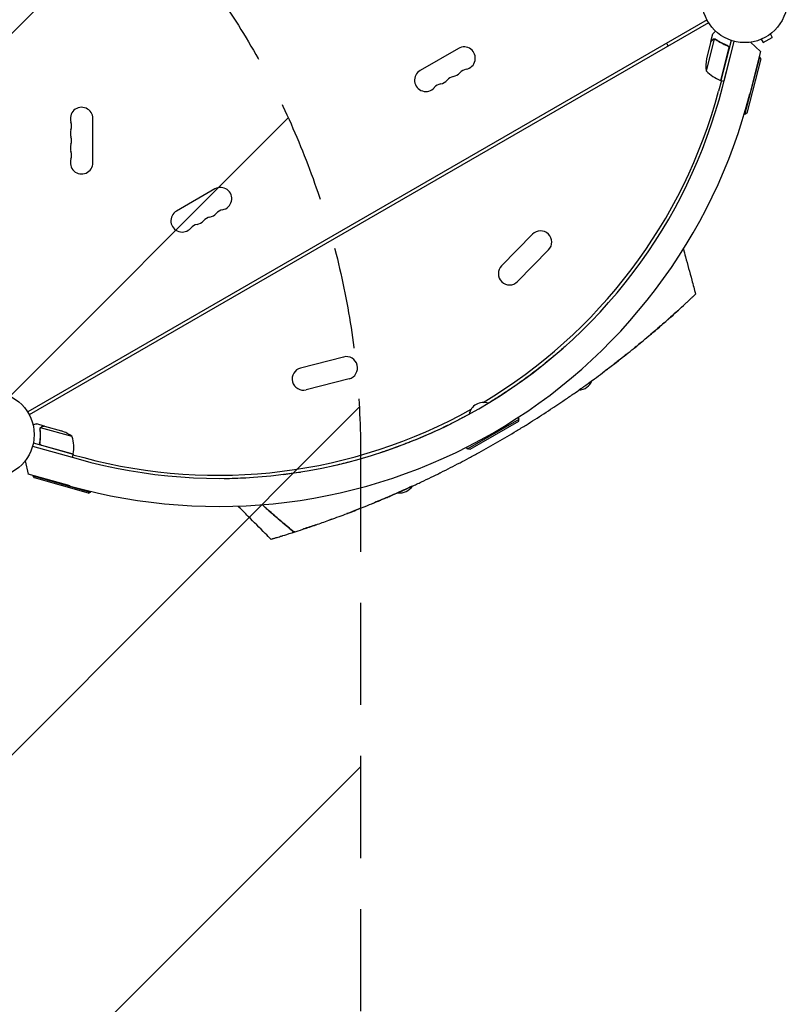
# Model space of a CAD drawing. Units: millimetres. Extents: x -4556 to 4360, y -4255 to 7501.
# Drawn here: x 35 to 990, y -1791 to -565 of the extents above; entities that cross this region are included whole.
import ezdxf

# ---------------------------------------------------------------- set-up
doc = ezdxf.new("R2010")
doc.units = ezdxf.units.MM
doc.header["$LTSCALE"] = 20
doc.linetypes.add('HIDDEN', pattern=[9.525, 6.35, -3.175])
for name, color, linetype in [('2d', 230, 'Continuous'), ('AS-Free_Space', 31, 'HIDDEN'), ('AS-Free_Space_Hatch', 31, 'HIDDEN')]:
    doc.layers.add(name, color=color, linetype=linetype)

msp = doc.modelspace()

# ---------------------------------------------------------------- hatches: boundary and pattern name
at = {"layer": 'AS-Free_Space_Hatch'}
h = msp.add_hatch(dxfattribs=at)
h.set_pattern_fill('ANSI31', color=256, scale=100)
h.set_pattern_definition([(45, (-923.54, -1082), (-224.506, 224.506), [])])
h.paths.add_polyline_path([(459, -2754.7), (459, -1101, 1), (-1541, -1104), (-1541, -2754.7, 1)])

# ---------------------------------------------------------------- linework, layer by layer
at = {"layer": '2d'}
for p, q in [((890.2, -565.7, 2559.1), (44.9, -1053.8, 2559.1)), ((892.2, -569.2, 2559.1), (46.9, -1057.3, 2559.1)), ((895, -592.5, 2559.1), (897.4, -583, 2559.1)), ((960.1, -594, 2559.1), (971.4, -587.5, 2559.1)), ((969, -583.3, 2559.1), (971.4, -587.5, 2559.1)), ((970.2, -582.4, 2559.1), (970.1, -582.4, 2559.1)), ((970.2, -582.4, 2559.1), (970.2, -582.4, 2559.1)), ((899.1, -589.5, 2559.1), (889, -629.1, 2559.1)), ((895, -592.7, 2559.1), (889.6, -613.9, 2559.1)), ((895, -592.5, 2559.1), (895.1, -592.5, 2559.1)), ((900.1, -589.6, 2559.1), (900.1, -589.6, 2559.1)), ((920.1, -591.2, 2559.1), (907.4, -641, 2559.1)), ((909.4, -649.6, 2559.1), (924, -592.4, 2559.1)), ((911.3, -642, 2559.1), (923.9, -592.4, 2559.1)), ((914.6, -597.5, 2559.1), (916, -597.9, 2559.1)), ((944.2, -593.5, 2559.1), (956.8, -605, 2559.1)), ((956.4, -590.4, 2559.1), (956.3, -590.4, 2559.1)), ((956.3, -590.4, 2559.1), (956.3, -590.4, 2559.1)), ((957.7, -589.8, 2559.1), (960.1, -594, 2559.1)), ((580.9, -601.1, 2559.1), (533.3, -628.6, 2559.1)), ((907.2, -641, 2559.1), (917.3, -601.4, 2559.1)), ((937.4, -683.3, 2559.1), (955.7, -611.6, 2559.1)), ((956.8, -605, 2559.1), (943.4, -657.7, 2559.1)), ((955.7, -611.6, 2559.1), (955.2, -611.5, 2559.1)), ((957.1, -614, 2559.1), (955.7, -611.6, 2559.1)), ((957.1, -614, 2559.1), (939.8, -681.9, 2559.1)), ((908.1, -641.2, 2559.1), (904.5, -654.5, 2559.1)), ((907.4, -641, 2559.1), (911.3, -642, 2559.1)), ((937.4, -683.3, 2559.1), (936.4, -683.1, 2559.1)), ((939.8, -681.9, 2559.1), (937.4, -683.3, 2559.1)), ((126, -743.5, 2559.1), (126, -688.5, 2559.1)), ((277.8, -776.1, 2559.1), (230.1, -803.6, 2559.1)), ((673, -832.5, 2559.1), (634.5, -871.8, 2559.1)), ((693, -852.1, 2559.1), (654.5, -891.4, 2559.1)), ((437.8, -985.4, 2559.1), (384.5, -999.1, 2559.1)), ((444.7, -1012.5, 2559.1), (391.5, -1026.2, 2559.1)), ((592.2, -1099.7, 2559.1), (656.3, -1062.7, 2559.1)), ((655.6, -1065.5, 2559.1), (594.9, -1100.5, 2559.1)), ((656.3, -1062.7, 2559.1), (655.1, -1060.6, 2559.1)), ((655.6, -1065.5, 2559.1), (656.3, -1062.7, 2559.1)), ((65.6, -1071.4, 2559.1), (56.2, -1068.7, 2559.1)), ((60.3, -1074.3, 2559.1), (60.3, -1074.3, 2559.1)), ((100.3, -1084.5, 2559.1), (61, -1073.4, 2559.1)), ((65.6, -1071.4, 2559.1), (65.6, -1071.5, 2559.1)), ((65.8, -1071.4, 2559.1), (86.9, -1077.3, 2559.1)), ((60.2, -1090.8, 2559.1), (59.8, -1092.3, 2559.1)), ((51, -1096.3, 2559.1), (107.9, -1112.3, 2559.1)), ((51, -1096.3, 2559.1), (100.4, -1110.2, 2559.1)), ((101.4, -1106.4, 2559.1), (52, -1092.5, 2559.1)), ((62.2, -1095.1, 2559.1), (101.5, -1106.2, 2559.1)), ((592.2, -1099.7, 2559.1), (591, -1097.6, 2559.1)), ((594.9, -1100.5, 2559.1), (592.2, -1099.7, 2559.1)), ((41.9, -1114.5, 2559.1), (45.5, -1131.2, 2559.1)), ((101.4, -1106.4, 2559.1), (100.4, -1110.2, 2559.1)), ((101.2, -1107.1, 2559.1), (114.6, -1110.6, 2559.1)), ((97.9, -1145.9, 2559.1), (45.5, -1131.2, 2559.1)), ((51.8, -1133.4, 2559.1), (51.9, -1133, 2559.1)), ((51.8, -1133.4, 2559.1), (123.1, -1153.5, 2559.1)), ((53.2, -1135.9, 2559.1), (51.8, -1133.4, 2559.1)), ((120.6, -1154.8, 2559.1), (53.2, -1135.9, 2559.1)), ((120.6, -1154.8, 2559.1), (123.1, -1153.5, 2559.1)), ((123.1, -1153.5, 2559.1), (123.3, -1152.5, 2559.1))]:
    msp.add_line(p, q, dxfattribs=at)
for centre in [(937, -541, 2559.1), (0, -1082, 2559.1)]:
    msp.add_circle(centre, 53, dxfattribs=at)
for centre, radius, start, end in [((587.9, -613.3, 2559.1), 14, 280.8901, 120), ((938.7, -623.2, 2559.1), 50, 169.3243, 186.8002), ((540.3, -640.8, 2559.1), 14, 120, 319.1099), ((577.3, -649.9, 2559.1), 14, 100.8901, 139.1099), ((572, -622.4, 2559.1), 14, 280.8901, 319.1099), ((593.2, -640.8, 2559.1), 14, 100.8901, 139.1099), ((924.8, -594.2, 2559.1), 50, 224.3503, 249.2272), ((282.9, -490, 2559.1), 646.4, 254.2891, 345.7109), ((561.4, -659.1, 2559.1), 14, 100.8901, 139.1099), ((556.1, -631.6, 2559.1), 14, 280.8901, 319.1099), ((908.1, -638.1, 2559.1), 3, 249.2272, 252.5088), ((282.5, -489.4, 2559.1), 682, 254.2891, 345.7109), ((281.5, -487.6, 2559.1), 645, 300.7636, 345), ((112, -688.5, 2559.1), 14, 0, 199.1099), ((85.5, -697.7, 2559.1), 14, 340.8901, 19.1099), ((112, -706.8, 2559.1), 14, 160.8901, 199.1099), ((112, -725.2, 2559.1), 14, 160.8901, 199.1099), ((85.5, -716, 2559.1), 14, 340.8901, 19.1099), ((85.5, -734.3, 2559.1), 14, 340.8901, 19.1099), ((112, -743.5, 2559.1), 14, 160.8901, 0), ((284.8, -788.3, 2559.1), 14, 280.8901, 120), ((237.1, -815.8, 2559.1), 14, 120, 319.1099), ((268.9, -797.4, 2559.1), 14, 280.8901, 319.1099), ((290.1, -815.8, 2559.1), 14, 100.8901, 139.1099), ((258.3, -834.1, 2559.1), 14, 100.8901, 139.1099), ((253, -806.6, 2559.1), 14, 280.8901, 319.1099), ((274.2, -824.9, 2559.1), 14, 100.8901, 139.1099), ((683, -842.3, 2559.1), 14, 315.5934, 135.5934), ((644.5, -881.6, 2559.1), 14, 135.5934, 315.5934), ((441.3, -998.9, 2559.1), 14, 284.4066, 104.4066), ((388, -1012.6, 2559.1), 14, 104.4066, 284.4066), ((729.9, -1008.2, 2559.1), 18.3, 272.2753, 339.1617), ((281.5, -487.6, 2559.1), 645, 255, 299.2364), ((612.1, -1060.2, 2559.1), 18.3, 70.9824, 169.0176), ((70.4, -1124.5, 2559.1), 50, 53.1998, 70.6757), ((52.2, -1098, 2559.1), 50, 350.7728, 15.6497), ((98.6, -1105.5, 2559.1), 3, 347.4912, 350.7728), ((508.2, -1136.2, 2559.1), 18.3, 260.8372, 327.724)]:
    msp.add_arc(centre, radius, start, end, dxfattribs=at)
for points, knots in [([(900.7, -579.6, 2559.1), (900.4, -580, 2559.1), (900.1, -580.3, 2559.1), (899.5, -580.9, 2559.1), (899.3, -581.1, 2559.1), (899, -581.5, 2559.1), (898.8, -581.6, 2559.1), (898.7, -581.8, 2559.1), (898.6, -581.9, 2559.1), (898.5, -581.9, 2559.1), (897.8, -582.7, 2559.1), (897.4, -583, 2559.1), (897.4, -583, 2559.1)], [0.0535022, 0.0535022, 0.0535022, 0.0535022, 0.125, 0.125, 0.1875, 0.1875, 0.21875, 0.234375, 0.234375, 0.25, 0.25, 0.5, 0.5, 0.5, 0.5]), ([(841.9, -598.2, 2559.1), (841.6, -597.7, 2559.1), (841.2, -597.1, 2559.1), (840.5, -595.9, 2559.1), (840.2, -595.4, 2559.1), (839.9, -594.8, 2559.1)], [0.020786457, 0.020786457, 0.020786457, 0.020786457, 0.022797733, 0.022797733, 0.024789084, 0.024789084, 0.024789084, 0.024789084]), ([(897.2, -590.4, 2559.1), (896.6, -591, 2559.1), (896.2, -591.5, 2559.1), (895.4, -592.3, 2559.1), (895.1, -592.5, 2559.1), (895, -592.7, 2559.1)], [0, 0, 0, 0, 0.00517024, 0.00517024, 0.01034048, 0.01034048, 0.01034048, 0.01034048]), ([(898.7, -589.6, 2559.1), (898.5, -589.6, 2559.1), (898.2, -589.7, 2559.1), (897.8, -589.9, 2559.1), (897.7, -590, 2559.1), (897.5, -590.2, 2559.1), (897.3, -590.3, 2559.1), (897.2, -590.4, 2559.1)], [0, 0, 0, 0, 0.00218234, 0.00218234, 0.003273511, 0.003273511, 0.004364681, 0.004364681, 0.004364681, 0.004364681]), ([(897.3, -590.2, 2559.1), (897.4, -590.1, 2559.1), (897.5, -590, 2559.1), (897.7, -589.8, 2559.1), (897.8, -589.8, 2559.1), (897.9, -589.7, 2559.1), (897.9, -589.7, 2559.1), (898, -589.7, 2559.1), (898, -589.6, 2559.1), (898, -589.6, 2559.1), (898.1, -589.6, 2559.1), (898.1, -589.6, 2559.1), (898.3, -589.5, 2559.1), (898.6, -589.4, 2559.1), (898.9, -589.3, 2559.1)], [0, 0, 0, 0, 0.25, 0.25, 0.375, 0.375, 0.4375, 0.46875, 0.484375, 0.492187, 0.492187, 0.5, 0.5, 1, 1, 1, 1]), ([(897.3, -590.2, 2559.1), (897.4, -590.1, 2559.1), (897.5, -590, 2559.1), (897.7, -589.8, 2559.1), (897.8, -589.8, 2559.1), (897.9, -589.7, 2559.1), (897.9, -589.7, 2559.1), (898, -589.7, 2559.1), (898, -589.6, 2559.1), (898, -589.6, 2559.1), (898.1, -589.6, 2559.1), (898.1, -589.6, 2559.1), (898.1, -589.6, 2559.1), (898.1, -589.6, 2559.1), (898.1, -589.6, 2559.1)], [0, 0, 0, 0, 0.25, 0.25, 0.375, 0.375, 0.4375, 0.46875, 0.484375, 0.4921875, 0.4921875, 0.5, 0.5, 0.5253358, 0.5253358, 0.5253358, 0.5253358]), ([(897.3, -590.2, 2559.1), (897.4, -590.1, 2559.1), (897.5, -590, 2559.1), (897.7, -589.8, 2559.1), (897.8, -589.8, 2559.1), (897.9, -589.7, 2559.1), (897.9, -589.7, 2559.1), (898, -589.7, 2559.1), (898, -589.6, 2559.1), (898, -589.6, 2559.1), (898.1, -589.6, 2559.1), (898.1, -589.6, 2559.1), (898.1, -589.6, 2559.1), (898.1, -589.6, 2559.1), (898.1, -589.6, 2559.1)], [0, 0, 0, 0, 0.25, 0.25, 0.375, 0.375, 0.4375, 0.46875, 0.484375, 0.4921875, 0.4921875, 0.5, 0.5, 0.5253358, 0.5253358, 0.5253358, 0.5253358]), ([(898.9, -589.3, 2559.1), (899, -589.3, 2559.1), (899, -589.3, 2559.1), (899.2, -589.3, 2559.1), (899.3, -589.3, 2559.1), (899.5, -589.3, 2559.1), (899.6, -589.3, 2559.1), (899.9, -589.3, 2559.1), (900, -589.3, 2559.1), (900.2, -589.4, 2559.1)], [0, 0, 0, 0, 0.00051115, 0.00051115, 0.001022301, 0.001022301, 0.001533451, 0.001533451, 0.002044601, 0.002044601, 0.002044601, 0.002044601]), ([(901.1, -590.1, 2559.1), (903.2, -591.6, 2559.1), (905.5, -593, 2559.1), (910.2, -595.6, 2559.1), (912.8, -596.8, 2559.1), (915.5, -597.8, 2559.1)], [0, 0, 0, 0, 0.00859307, 0.00859307, 0.01718614, 0.01718614, 0.01718614, 0.01718614]), ([(915.7, -597.7, 2559.1), (913, -596.7, 2559.1), (910.5, -595.5, 2559.1), (907.4, -593.9, 2559.1), (906.8, -593.5, 2559.1), (905.6, -592.8, 2559.1), (905.1, -592.5, 2559.1), (903.4, -591.4, 2559.1), (902.3, -590.6, 2559.1), (901.2, -589.9, 2559.1)], [0.00267622, 0.00267622, 0.00267622, 0.00267622, 0.01136401, 0.01136401, 0.01353595, 0.01353595, 0.0157079, 0.0157079, 0.0200518, 0.0200518, 0.0200518, 0.0200518]), ([(915.5, -597.8, 2559.1), (915.7, -597.9, 2559.1), (916, -598.1, 2559.1), (916.3, -598.3, 2559.1), (916.4, -598.4, 2559.1), (916.6, -598.6, 2559.1), (916.7, -598.7, 2559.1), (917, -599.1, 2559.1), (917.1, -599.3, 2559.1), (917.3, -599.7, 2559.1), (917.3, -599.8, 2559.1), (917.4, -600.1, 2559.1), (917.4, -600.2, 2559.1), (917.4, -600.4, 2559.1)], [0, 0, 0, 0, 0.000839577, 0.000839577, 0.001259366, 0.001259366, 0.001679155, 0.001679155, 0.002518732, 0.002518732, 0.002938521, 0.002938521, 0.00335831, 0.00335831, 0.00335831, 0.00335831]), ([(915.7, -597.7, 2559.1), (915.9, -597.8, 2559.1), (916, -597.9, 2559.1), (916.3, -598, 2559.1), (916.5, -598.2, 2559.1), (916.8, -598.4, 2559.1), (916.9, -598.5, 2559.1), (917.1, -598.8, 2559.1), (917.2, -599, 2559.1), (917.4, -599.3, 2559.1), (917.5, -599.5, 2559.1), (917.6, -599.8, 2559.1), (917.6, -600, 2559.1), (917.6, -600.4, 2559.1), (917.6, -600.5, 2559.1), (917.6, -600.9, 2559.1), (917.6, -601.1, 2559.1), (917.5, -601.3, 2559.1)], [0, 0, 0, 0, 0.000547232, 0.000547232, 0.001094464, 0.001094464, 0.001641696, 0.001641696, 0.002188928, 0.002188928, 0.002736159, 0.002736159, 0.003283391, 0.003283391, 0.003830623, 0.003830623, 0.004377855, 0.004377855, 0.004377855, 0.004377855]), ([(916.3, -598.3, 2559.1), (916.4, -598.4, 2559.1), (916.4, -598.5, 2559.1), (916.6, -598.6, 2559.1), (916.7, -598.7, 2559.1), (917, -599.1, 2559.1), (917.1, -599.3, 2559.1), (917.3, -599.7, 2559.1), (917.3, -599.8, 2559.1), (917.4, -600.1, 2559.1), (917.4, -600.2, 2559.1), (917.4, -600.4, 2559.1)], [0.000970326, 0.000970326, 0.000970326, 0.000970326, 0.001259366, 0.001259366, 0.001679155, 0.001679155, 0.002518732, 0.002518732, 0.002938521, 0.002938521, 0.00335831, 0.00335831, 0.00335831, 0.00335831]), ([(860.8, -850.9, 2559.1), (861.7, -854.2, 2559.1), (862.5, -857.4, 2559.1), (866, -870.2, 2559.1), (868.6, -879.9, 2559.1), (872.8, -895.4, 2559.1), (874.3, -901.3, 2559.1), (875.9, -907.1, 2559.1)], [0.000139, 0.000139, 0.000139, 0.000139, 10, 10, 40, 40, 58.176158, 58.176158, 58.176158, 58.176158]), ([(844.7, -935.9, 2559.1), (844.9, -935.7, 2559.1), (848.5, -932.5, 2559.1), (851.8, -929.5, 2559.1), (855.1, -926.4, 2559.1), (859, -922.9, 2559.1), (862.9, -919.3, 2559.1), (865.7, -916.7, 2559.1), (867.3, -915.2, 2559.1), (868.3, -914.3, 2559.1), (869.3, -913.4, 2559.1)], [0.17094968, 0.17094968, 0.17094968, 0.17094968, 0.17187991, 0.18482636, 0.18483127, 0.18750491, 0.20312991, 0.20621088, 0.20621579, 0.21383252, 0.21383252, 0.21383252, 0.21383252]), ([(869.3, -913.4, 2559.1), (869.9, -912.8, 2559.1), (871.4, -911.3, 2559.1), (872.7, -910.2, 2559.1), (873.9, -909, 2559.1), (875.3, -907.7, 2559.1), (875.9, -907.1, 2559.1), (875.9, -907.1, 2559.1), (875.9, -907.1, 2559.1), (875.9, -907.1, 2559.1)], [0.21383252, 0.21383252, 0.21383252, 0.21383252, 0.21875491, 0.22774658, 0.22775149, 0.23437991, 0.24929136, 0.25000491, 0.25001328, 0.25001328, 0.25001328, 0.25001328]), ([(792.1, -980.3, 2559.1), (793.6, -979, 2559.1), (795.2, -977.8, 2559.1), (798, -975.5, 2559.1), (805.2, -969.7, 2559.1), (812.7, -963.4, 2559.1), (818.7, -958.4, 2559.1), (823.9, -954, 2559.1), (830.7, -948.2, 2559.1), (836.8, -942.9, 2559.1), (840.8, -939.3, 2559.1), (842.8, -937.5, 2559.1), (844.7, -935.9, 2559.1)], [0.11759243, 0.11759243, 0.11759243, 0.11759243, 0.12159983, 0.12160474, 0.12500491, 0.14062991, 0.1425063, 0.14251121, 0.15625491, 0.16361449, 0.16361939, 0.17094968, 0.17094968, 0.17094968, 0.17094968]), ([(837, -942.7, 2559.1), (834.2, -945.1, 2559.1), (831.3, -947.6, 2559.1), (825.7, -952.5, 2559.1), (822.8, -954.9, 2559.1), (818.1, -958.9, 2559.1), (816.2, -960.5, 2559.1), (814.3, -962.1, 2559.1)], [0.03653949, 0.03653949, 0.03653949, 0.03653949, 0.04781149, 0.04781149, 0.05916708, 0.05916708, 0.06658349, 0.06658349, 0.06658349, 0.06658349]), ([(811.5, -964.4, 2559.1), (808.6, -966.9, 2559.1), (805.7, -969.3, 2559.1), (801.5, -972.7, 2559.1), (800.2, -973.7, 2559.1), (798.9, -974.8, 2559.1)], [0.0702834, 0.0702834, 0.0702834, 0.0702834, 0.08187824, 0.08187824, 0.0868668, 0.0868668, 0.0868668, 0.0868668]), ([(714.8, -971.1, 2559.1), (713.1, -972.6, 2559.1), (711.2, -974.3, 2559.1), (708.1, -977, 2559.1), (707.1, -977.9, 2559.1), (704.9, -979.8, 2559.1), (703.7, -980.8, 2559.1), (700.2, -983.8, 2559.1), (697.7, -985.9, 2559.1), (692.4, -990.2, 2559.1), (689.7, -992.5, 2559.1), (686, -995.5, 2559.1), (685.2, -996.1, 2559.1), (683.7, -997.3, 2559.1), (682.9, -997.9, 2559.1), (680.6, -999.7, 2559.1), (679, -1000.9, 2559.1), (674.2, -1004.6, 2559.1), (670.9, -1007.2, 2559.1), (664, -1012.3, 2559.1), (660.4, -1014.8, 2559.1), (654.9, -1018.7, 2559.1), (653, -1020.1, 2559.1), (650.2, -1022, 2559.1), (649.2, -1022.7, 2559.1), (647.3, -1024, 2559.1), (646.3, -1024.7, 2559.1), (641.4, -1028, 2559.1), (637.5, -1030.6, 2559.1), (629.4, -1035.8, 2559.1), (625.3, -1038.4, 2559.1), (620.1, -1041.6, 2559.1), (619.1, -1042.2, 2559.1), (618.1, -1042.8, 2559.1)], [0.1843528, 0.1843528, 0.1843528, 0.1843528, 0.1990543, 0.1990543, 0.2064051, 0.2064051, 0.2137558, 0.2137558, 0.2284574, 0.2284574, 0.2431589, 0.2431589, 0.2468343, 0.2468343, 0.2505097, 0.2505097, 0.2578604, 0.2578604, 0.272562, 0.272562, 0.2872635, 0.2872635, 0.2946143, 0.2946143, 0.2982896, 0.2982896, 0.301965, 0.301965, 0.3166666, 0.3166666, 0.3313681, 0.3313681, 0.3350416, 0.3350416, 0.3350416, 0.3350416]), ([(629.9, -1091, 2559.1), (637.7, -1086.6, 2559.1), (649.4, -1079.6, 2559.1), (661, -1072.5, 2559.1), (668.7, -1067.8, 2559.1), (679.9, -1060.7, 2559.1), (691.3, -1053.3, 2559.1), (699.1, -1048.1, 2559.1), (702.8, -1045.7, 2559.1), (709.9, -1040.9, 2559.1), (718.8, -1034.8, 2559.1), (726.6, -1029.4, 2559.1), (730.9, -1026.4, 2559.1), (734.5, -1023.8, 2559.1), (737.5, -1021.7, 2559.1), (747.5, -1014.5, 2559.1), (757.1, -1007.3, 2559.1), (765, -1001.4, 2559.1), (768.3, -998.9, 2559.1), (773.7, -994.7, 2559.1), (782.5, -987.9, 2559.1), (788.9, -982.9, 2559.1), (792.1, -980.3, 2559.1)], [0, 0, 0, 0, 0.0156299, 0.0238238, 0.0238287, 0.0312549, 0.0468799, 0.0476948, 0.0477044, 0.0546924, 0.0625049, 0.0664112, 0.0716072, 0.0716121, 0.0742237, 0.0781299, 0.0937549, 0.0965205, 0.0965254, 0.1015674, 0.1093799, 0.1175924, 0.1175924, 0.1175924, 0.1175924]), ([(789.5, -982.3, 2559.1), (788.2, -983.4, 2559.1), (786.8, -984.5, 2559.1), (781.7, -988.5, 2559.1), (777.9, -991.5, 2559.1), (774.1, -994.4, 2559.1)], [0.09922846, 0.09922846, 0.09922846, 0.09922846, 0.1045894, 0.1045894, 0.11954837, 0.11954837, 0.11954837, 0.11954837]), ([(594.1, -1056.7, 2559.1), (590.3, -1058.7, 2559.1), (586.5, -1060.8, 2559.1), (578.5, -1065, 2559.1), (574.3, -1067.1, 2559.1), (567.9, -1070.3, 2559.1), (565.8, -1071.3, 2559.1), (562.6, -1072.9, 2559.1), (561.5, -1073.4, 2559.1), (559.4, -1074.4, 2559.1), (558.4, -1074.9, 2559.1), (553.2, -1077.3, 2559.1), (549.1, -1079.2, 2559.1), (541.1, -1082.7, 2559.1), (537.2, -1084.4, 2559.1), (529.6, -1087.6, 2559.1), (525.8, -1089.1, 2559.1), (521.3, -1090.9, 2559.1), (520.4, -1091.3, 2559.1), (518.6, -1092, 2559.1), (517.7, -1092.3, 2559.1), (515.1, -1093.4, 2559.1), (513.4, -1094, 2559.1), (508.4, -1095.9, 2559.1), (505.2, -1097.1, 2559.1), (499.2, -1099.2, 2559.1), (496.3, -1100.3, 2559.1), (492.3, -1101.7, 2559.1), (491, -1102.1, 2559.1), (488.4, -1103, 2559.1), (487.2, -1103.4, 2559.1), (485.2, -1104, 2559.1), (484.3, -1104.3, 2559.1), (483.5, -1104.6, 2559.1)], [0.362542, 0.362542, 0.362542, 0.362542, 0.3754727, 0.3754727, 0.3901742, 0.3901742, 0.397525, 0.397525, 0.4012004, 0.4012004, 0.4048757, 0.4048757, 0.4195773, 0.4195773, 0.4342788, 0.4342788, 0.4489803, 0.4489803, 0.4526557, 0.4526557, 0.4563311, 0.4563311, 0.4636819, 0.4636819, 0.4783834, 0.4783834, 0.4930849, 0.4930849, 0.5004357, 0.5004357, 0.5077865, 0.5077865, 0.5133184, 0.5133184, 0.5133184, 0.5133184]), ([(56.2, -1068.7, 2559.1), (56.2, -1068.7, 2559.1), (56.1, -1068.7, 2559.1), (55.7, -1068.8, 2559.1), (55.6, -1068.9, 2559.1), (55.3, -1068.9, 2559.1), (55.1, -1069, 2559.1), (55, -1069, 2559.1), (54.9, -1069, 2559.1), (54.8, -1069.1, 2559.1), (54, -1069.3, 2559.1), (52.9, -1069.5, 2559.1), (51.6, -1069.9, 2559.1)], [0.5, 0.5, 0.5, 0.5, 0.625, 0.625, 0.6875, 0.6875, 0.71875, 0.734375, 0.734375, 0.75, 0.75, 0.9464969, 0.9464969, 0.9464969, 0.9464969]), ([(60.2, -1075.4, 2559.1), (60.5, -1078, 2559.1), (60.6, -1080.7, 2559.1), (60.6, -1084.8, 2559.1), (60.5, -1086.2, 2559.1), (60.3, -1088.3, 2559.1), (60.2, -1089, 2559.1), (60, -1090.4, 2559.1), (59.9, -1091.2, 2559.1), (59.8, -1091.9, 2559.1)], [0, 0, 0, 0, 0.00869705, 0.00869705, 0.01304558, 0.01304558, 0.01521984, 0.01521984, 0.01739411, 0.01739411, 0.01739411, 0.01739411]), ([(60, -1091.7, 2559.1), (60.5, -1088.9, 2559.1), (60.7, -1086.1, 2559.1), (60.8, -1080.7, 2559.1), (60.7, -1078, 2559.1), (60.4, -1075.4, 2559.1)], [0, 0, 0, 0, 0.00859307, 0.00859307, 0.01718614, 0.01718614, 0.01718614, 0.01718614]), ([(60.5, -1073.9, 2559.1), (60.5, -1073.7, 2559.1), (60.6, -1073.6, 2559.1), (60.8, -1073.3, 2559.1), (60.9, -1073.2, 2559.1), (60.9, -1073.1, 2559.1)], [0.000526185, 0.000526185, 0.000526185, 0.000526185, 0.001315456, 0.001315456, 0.002104727, 0.002104727, 0.002104727, 0.002104727]), ([(60.5, -1073.9, 2559.1), (60.5, -1073.7, 2559.1), (60.6, -1073.6, 2559.1), (60.8, -1073.3, 2559.1), (60.8, -1073.3, 2559.1), (60.9, -1073.2, 2559.1)], [0.000526185, 0.000526185, 0.000526185, 0.000526185, 0.001315456, 0.001315456, 0.001853172, 0.001853172, 0.001853172, 0.001853172]), ([(60.5, -1074.3, 2559.1), (60.6, -1074.1, 2559.1), (60.6, -1074, 2559.1), (60.8, -1073.7, 2559.1), (60.9, -1073.6, 2559.1), (61, -1073.4, 2559.1)], [0.001328787, 0.001328787, 0.001328787, 0.001328787, 0.001872455, 0.001872455, 0.002416124, 0.002416124, 0.002416124, 0.002416124]), ([(60.9, -1073.1, 2559.1), (61, -1073, 2559.1), (61.1, -1072.9, 2559.1), (61.3, -1072.8, 2559.1), (61.4, -1072.7, 2559.1), (61.5, -1072.6, 2559.1), (61.5, -1072.6, 2559.1), (61.6, -1072.6, 2559.1), (61.6, -1072.6, 2559.1), (61.6, -1072.6, 2559.1), (61.6, -1072.6, 2559.1), (61.9, -1072.4, 2559.1), (62.2, -1072.2, 2559.1), (62.5, -1072.2, 2559.1)], [0, 0, 0, 0, 0.25, 0.25, 0.375, 0.4375, 0.46875, 0.484375, 0.492188, 0.492188, 0.5, 0.5, 1, 1, 1, 1]), ([(62.7, -1072.2, 2559.1), (62.5, -1072.3, 2559.1), (62.4, -1072.3, 2559.1), (62.1, -1072.4, 2559.1), (62, -1072.5, 2559.1), (61.6, -1072.7, 2559.1), (61.4, -1072.9, 2559.1), (61.2, -1073.1, 2559.1)], [0, 0, 0, 0, 0.001089402, 0.001089402, 0.002178803, 0.002178803, 0.004357607, 0.004357607, 0.004357607, 0.004357607]), ([(65.8, -1071.4, 2559.1), (65.6, -1071.5, 2559.1), (65.2, -1071.6, 2559.1), (64.2, -1071.8, 2559.1), (63.5, -1072, 2559.1), (62.7, -1072.2, 2559.1)], [0, 0, 0, 0, 0.00517024, 0.00517024, 0.01034048, 0.01034048, 0.01034048, 0.01034048]), ([(61.9, -1095.3, 2559.1), (61.8, -1095.2, 2559.1), (61.6, -1095.1, 2559.1), (61.3, -1095, 2559.1), (61.1, -1094.9, 2559.1), (60.8, -1094.7, 2559.1), (60.7, -1094.5, 2559.1), (60.4, -1094.3, 2559.1), (60.3, -1094.1, 2559.1), (60.1, -1093.8, 2559.1), (60, -1093.7, 2559.1), (59.9, -1093.3, 2559.1), (59.8, -1093.1, 2559.1), (59.8, -1092.8, 2559.1), (59.8, -1092.6, 2559.1), (59.7, -1092.2, 2559.1), (59.8, -1092.1, 2559.1), (59.8, -1091.9, 2559.1)], [0, 0, 0, 0, 0.000547172, 0.000547172, 0.001094344, 0.001094344, 0.001641516, 0.001641516, 0.002188688, 0.002188688, 0.00273586, 0.00273586, 0.003283032, 0.003283032, 0.003830204, 0.003830204, 0.004377377, 0.004377377, 0.004377377, 0.004377377]), ([(61.2, -1094.7, 2559.1), (61, -1094.5, 2559.1), (60.8, -1094.3, 2559.1), (60.5, -1094, 2559.1), (60.5, -1093.9, 2559.1), (60.3, -1093.6, 2559.1), (60.3, -1093.5, 2559.1), (60.1, -1093.1, 2559.1), (60, -1092.9, 2559.1), (60, -1092.3, 2559.1), (60, -1092, 2559.1), (60, -1091.7, 2559.1)], [0.001013661, 0.001013661, 0.001013661, 0.001013661, 0.001852653, 0.001852653, 0.002272148, 0.002272148, 0.002691644, 0.002691644, 0.003530636, 0.003530636, 0.004369628, 0.004369628, 0.004369628, 0.004369628]), ([(61.2, -1094.7, 2559.1), (61, -1094.5, 2559.1), (60.8, -1094.3, 2559.1), (60.5, -1094, 2559.1), (60.5, -1093.9, 2559.1), (60.3, -1093.6, 2559.1), (60.3, -1093.5, 2559.1), (60.1, -1093.2, 2559.1), (60.1, -1092.9, 2559.1), (60, -1092.7, 2559.1)], [0.001013661, 0.001013661, 0.001013661, 0.001013661, 0.001852653, 0.001852653, 0.002272148, 0.002272148, 0.002691644, 0.002691644, 0.003402455, 0.003402455, 0.003402455, 0.003402455]), ([(523.2, -1146.2, 2559.1), (525.1, -1145.4, 2559.1), (529, -1143.6, 2559.1), (536.7, -1139.9, 2559.1), (546.6, -1135.2, 2559.1), (554.2, -1131.5, 2559.1), (558.2, -1129.5, 2559.1), (566.6, -1125.3, 2559.1), (578.7, -1119.2, 2559.1), (590.4, -1113, 2559.1), (598.3, -1108.7, 2559.1), (610.3, -1102.2, 2559.1), (622.2, -1095.5, 2559.1), (629.9, -1091, 2559.1)], [0.93000421, 0.93000421, 0.93000421, 0.93000421, 0.93359866, 0.93750491, 0.94531741, 0.95230616, 0.95230844, 0.95312991, 0.96875491, 0.97617813, 0.97618304, 0.98437991, 1, 1, 1, 1]), ([(425.3, -1120.6, 2559.1), (425.3, -1120.6, 2559.1), (425.3, -1120.6, 2559.1), (428.6, -1119.9, 2559.1), (432, -1119.1, 2559.1), (438.6, -1117.5, 2559.1), (441.9, -1116.6, 2559.1), (445.2, -1115.8, 2559.1), (445.2, -1115.8, 2559.1), (445.2, -1115.8, 2559.1)], [0.10607748, 0.10607748, 0.10607748, 0.10607748, 0.10608124, 0.10608124, 0.11668937, 0.11668937, 0.12729749, 0.12729749, 0.12729884, 0.12729884, 0.12729884, 0.12729884]), ([(363.4, -1131.5, 2559.1), (363.4, -1131.5, 2559.1), (363.4, -1131.5, 2559.1), (366.9, -1131, 2559.1), (370.4, -1130.6, 2559.1), (377.3, -1129.6, 2559.1), (380.8, -1129, 2559.1), (384.3, -1128.5, 2559.1), (384.3, -1128.5, 2559.1), (384.3, -1128.5, 2559.1)], [0.0424289, 0.0424289, 0.0424289, 0.0424289, 0.0424325, 0.0424325, 0.05304062, 0.05304062, 0.06364875, 0.06364875, 0.06365207, 0.06365207, 0.06365207, 0.06365207]), ([(523.2, -1146.2, 2559.1), (521.9, -1146.8, 2559.1), (520.6, -1147.4, 2559.1), (513, -1150.9, 2559.1), (506.6, -1153.7, 2559.1), (496.9, -1158, 2559.1), (493.7, -1159.4, 2559.1), (487.1, -1162.2, 2559.1), (483.8, -1163.6, 2559.1), (477.7, -1166.1, 2559.1), (474.9, -1167.3, 2559.1), (472.1, -1168.4, 2559.1)], [0.01787459, 0.01787459, 0.01787459, 0.01787459, 0.02266706, 0.02266706, 0.04533412, 0.04533412, 0.05666765, 0.05666765, 0.06800118, 0.06800118, 0.07746583, 0.07746583, 0.07746583, 0.07746583]), ([(493.6, -1159.4, 2559.1), (495.4, -1158.6, 2559.1), (501.1, -1156.2, 2559.1), (508.8, -1152.8, 2559.1), (516, -1149.5, 2559.1), (519.4, -1148, 2559.1), (521.4, -1147.1, 2559.1), (522.2, -1146.7, 2559.1), (523.1, -1146.3, 2559.1), (523.2, -1146.2, 2559.1)], [0.91043063, 0.91043063, 0.91043063, 0.91043063, 0.91406741, 0.92187991, 0.92578616, 0.92839086, 0.92839577, 0.92969241, 0.93000421, 0.93000421, 0.93000421, 0.93000421]), ([(388.2, -1199.4, 2559.1), (390.5, -1198.7, 2559.1), (392.9, -1197.9, 2559.1), (398.1, -1196.1, 2559.1), (405.8, -1193.5, 2559.1), (414.1, -1190.6, 2559.1), (420.6, -1188.2, 2559.1), (427.9, -1185.6, 2559.1), (437, -1182.2, 2559.1), (445.7, -1178.9, 2559.1), (453, -1176.1, 2559.1), (462.5, -1172.3, 2559.1), (474.6, -1167.4, 2559.1), (480.8, -1164.9, 2559.1), (484.6, -1163.2, 2559.1), (488.1, -1161.8, 2559.1), (491.6, -1160.3, 2559.1), (493.6, -1159.4, 2559.1)], [0.82911624, 0.82911624, 0.82911624, 0.82911624, 0.83625382, 0.83625873, 0.84375491, 0.85736922, 0.85737413, 0.85937991, 0.87500491, 0.87831238, 0.87831728, 0.89062991, 0.89844241, 0.90331409, 0.903319, 0.90625491, 0.91043063, 0.91043063, 0.91043063, 0.91043063]), ([(347.6, -1212.1, 2559.1), (345.3, -1209.8, 2559.1), (342.9, -1207.4, 2559.1), (333.5, -1198, 2559.1), (326.4, -1190.9, 2559.1), (315.1, -1179.5, 2559.1), (310.8, -1175.2, 2559.1), (306.5, -1170.9, 2559.1)], [0, 0, 0, 0, 10, 10, 40, 40, 58.176158, 58.176158, 58.176158, 58.176158]), ([(458.3, -1174, 2559.1), (455.6, -1175.1, 2559.1), (452.8, -1176.1, 2559.1), (447.4, -1178.3, 2559.1), (444.7, -1179.3, 2559.1), (442, -1180.3, 2559.1)], [0.09290927, 0.09290927, 0.09290927, 0.09290927, 0.10200178, 0.10200178, 0.11080882, 0.11080882, 0.11080882, 0.11080882]), ([(345.1, -1176.7, 2559.1), (347.7, -1179, 2559.1), (350.2, -1181.2, 2559.1), (355.4, -1185.6, 2559.1), (358, -1187.8, 2559.1), (365.8, -1194.5, 2559.1), (371, -1198.9, 2559.1), (376.3, -1203.3, 2559.1)], [0.00016347, 0.00016347, 0.00016347, 0.00016347, 0.01027504, 0.01027504, 0.02055008, 0.02055008, 0.04110017, 0.04110017, 0.04110017, 0.04110017]), ([(376.3, -1203.3, 2559.1), (371.2, -1199, 2559.1), (366, -1194.7, 2559.1), (358.4, -1188.2, 2559.1), (355.9, -1186, 2559.1), (350.8, -1181.7, 2559.1), (348.3, -1179.5, 2559.1), (345.8, -1177.3, 2559.1)], [0, 0, 0, 0, 0.02005338, 0.02005338, 0.03008008, 0.03008008, 0.04010677, 0.04010677, 0.04010677, 0.04010677]), ([(376.3, -1203.3, 2559.1), (379.6, -1202.2, 2559.1), (383.6, -1201, 2559.1), (387.8, -1199.6, 2559.1), (388.2, -1199.4, 2559.1)], [0.81608939, 0.81608939, 0.81608939, 0.81608939, 0.82812991, 0.82911624, 0.82911624, 0.82911624, 0.82911624]), ([(347.6, -1212.1, 2559.1), (347.6, -1212.1, 2559.1), (348.3, -1211.9, 2559.1), (349.8, -1211.5, 2559.1), (350.1, -1211.4, 2559.1)], [0.25001328, 0.25001328, 0.25001328, 0.25001328, 0.26562991, 0.26905583, 0.26905583, 0.26905583, 0.26905583]), ([(350.1, -1211.4, 2559.1), (350.2, -1211.3, 2559.1), (350.4, -1211.3, 2559.1), (351.6, -1211, 2559.1), (354.1, -1210.2, 2559.1), (357.5, -1209.2, 2559.1), (360.2, -1208.3, 2559.1), (360.8, -1208.1, 2559.1), (361.5, -1207.9, 2559.1)], [0.26905583, 0.26905583, 0.26905583, 0.26905583, 0.27093876, 0.27094366, 0.28125491, 0.2924048, 0.29240971, 0.29561293, 0.29561293, 0.29561293, 0.29561293]), ([(361.5, -1207.9, 2559.1), (361.7, -1207.9, 2559.1), (365.2, -1206.8, 2559.1), (369.5, -1205.5, 2559.1), (374.1, -1204, 2559.1), (375, -1203.7, 2559.1), (375.7, -1203.5, 2559.1), (376.3, -1203.3, 2559.1)], [0.29561293, 0.29561293, 0.29561293, 0.29561293, 0.29687991, 0.31250491, 0.31387393, 0.31387884, 0.31608461, 0.31608461, 0.31608461, 0.31608461])]:
    msp.add_open_spline(points, degree=3, knots=knots, dxfattribs=at)
for points, weights in [([(897.3, -590.2, 2559.1), (895.8, -591.7, 2559.1), (895, -592.5, 2559.1), (895, -592.5, 2559.1)], [1, 0.989183671007, 0.983775506511, 0.983775506511]), ([(65.6, -1071.4, 2559.1), (65.6, -1071.4, 2559.1), (64.6, -1071.6, 2559.1), (62.5, -1072.2, 2559.1)], [0.983775506511, 0.983775506511, 0.989183671007, 1])]:
    msp.add_rational_spline(points, weights, degree=3, dxfattribs=at)
for points in [[(898.7, -589.6, 2559.1), (898.9, -589.5, 2559.1), (899, -589.5, 2559.1), (899.1, -589.5, 2559.1)], [(899.1, -589.5, 2559.1), (899.5, -589.5, 2559.1), (899.8, -589.5, 2559.1), (900.1, -589.6, 2559.1)], [(900.1, -589.6, 2559.1), (900.2, -589.6, 2559.1), (900.2, -589.6, 2559.1), (900.3, -589.6, 2559.1)], [(900.1, -589.6, 2559.1), (900.3, -589.6, 2559.1), (900.5, -589.7, 2559.1), (900.6, -589.8, 2559.1)], [(900.1, -589.6, 2559.1), (900.1, -589.6, 2559.1), (900.1, -589.6, 2559.1), (900.1, -589.6, 2559.1)], [(900.1, -589.6, 2559.1), (900.1, -589.6, 2559.1), (900.1, -589.6, 2559.1), (900.1, -589.6, 2559.1)], [(900.2, -589.4, 2559.1), (900.6, -589.5, 2559.1), (900.9, -589.6, 2559.1), (901.2, -589.9, 2559.1)], [(900.2, -589.4, 2559.1), (900.2, -589.4, 2559.1), (900.2, -589.4, 2559.1), (900.2, -589.4, 2559.1)], [(900.6, -589.8, 2559.1), (900.8, -589.9, 2559.1), (901, -590, 2559.1), (901.1, -590.1, 2559.1)], [(917.4, -600.4, 2559.1), (917.4, -600.7, 2559.1), (917.4, -601.1, 2559.1), (917.3, -601.4, 2559.1)], [(854, -927.5, 2559.1), (850.9, -930.3, 2559.1), (847.8, -933.1, 2559.1), (844.7, -935.9, 2559.1)], [(854, -927.5, 2559.1), (854, -927.5, 2559.1), (854, -927.5, 2559.1), (854, -927.5, 2559.1)], [(844.7, -935.9, 2559.1), (843.5, -936.9, 2559.1), (842.4, -937.9, 2559.1), (841.3, -938.9, 2559.1)], [(766.3, -1000.4, 2559.1), (764.8, -1001.5, 2559.1), (763.2, -1002.7, 2559.1), (761.7, -1003.9, 2559.1)], [(694.6, -1032.8, 2559.1), (694.6, -1032.8, 2559.1), (694.6, -1032.8, 2559.1), (694.6, -1032.8, 2559.1)], [(60.2, -1075.4, 2559.1), (60.2, -1075, 2559.1), (60.2, -1074.7, 2559.1), (60.3, -1074.3, 2559.1)], [(60.5, -1073.9, 2559.1), (60.4, -1074, 2559.1), (60.4, -1074.1, 2559.1), (60.3, -1074.3, 2559.1)], [(60.3, -1074.3, 2559.1), (60.3, -1074.3, 2559.1), (60.3, -1074.3, 2559.1), (60.3, -1074.3, 2559.1)], [(60.4, -1075.4, 2559.1), (60.4, -1075.1, 2559.1), (60.4, -1074.7, 2559.1), (60.5, -1074.3, 2559.1)], [(60.5, -1074.3, 2559.1), (60.5, -1074.3, 2559.1), (60.5, -1074.3, 2559.1), (60.5, -1074.3, 2559.1)], [(60.5, -1074.3, 2559.1), (60.5, -1074.3, 2559.1), (60.5, -1074.3, 2559.1), (60.5, -1074.3, 2559.1)], [(61, -1073.4, 2559.1), (61, -1073.3, 2559.1), (61.1, -1073.2, 2559.1), (61.2, -1073.1, 2559.1)], [(61.2, -1094.7, 2559.1), (61.5, -1094.9, 2559.1), (61.8, -1095, 2559.1), (62.2, -1095.1, 2559.1)], [(547.1, -1117.9, 2559.1), (547.1, -1117.9, 2559.1), (547.1, -1117.9, 2559.1), (547.1, -1117.9, 2559.1)], [(289.4, -1136.5, 2559.1), (298.4, -1136.4, 2559.1), (307.4, -1136.1, 2559.1), (316.4, -1135.6, 2559.1)], [(341.5, -1173.6, 2559.1), (339.8, -1172.1, 2559.1), (338.1, -1170.7, 2559.1), (336.5, -1169.2, 2559.1)], [(345.8, -1177.3, 2559.1), (344.3, -1176.1, 2559.1), (342.9, -1174.9, 2559.1), (341.5, -1173.6, 2559.1)], [(423.4, -1187.2, 2559.1), (422.6, -1187.5, 2559.1), (421.7, -1187.8, 2559.1), (420.8, -1188.1, 2559.1)], [(403.3, -1194.3, 2559.1), (398.3, -1196.1, 2559.1), (393.2, -1197.8, 2559.1), (388.2, -1199.4, 2559.1)], [(377.2, -1203, 2559.1), (376.9, -1203.1, 2559.1), (376.6, -1203.2, 2559.1), (376.3, -1203.3, 2559.1)]]:
    msp.add_open_spline(points, degree=3, dxfattribs=at)
at = {"layer": 'AS-Free_Space', "flags": 128}
msp.add_lwpolyline([(459, -1101), (459, -2754.7, -1), (-1541, -2754.7), (-1541, -1104, -1)], format="xyb", close=True, dxfattribs=at)

doc.saveas('drawing.dxf')
